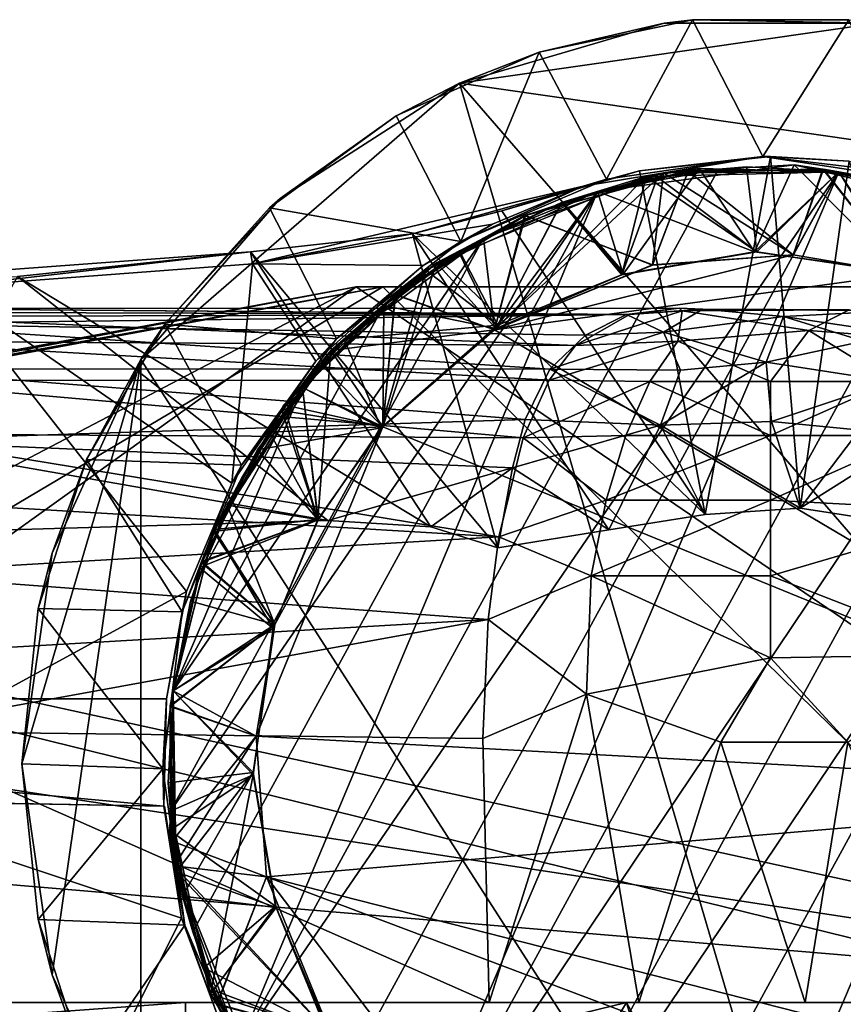
# Model space of a CAD drawing. Units: inches. Extents: x -2.02 to 2.14, y -1.64 to 1.74.
# Drawn here: x -0.18 to 0.57, y 0.84 to 1.74 of the extents above; entities that cross this region are included whole.
import ezdxf

# ---------------------------------------------------------------- set-up
doc = ezdxf.new("R2010")
doc.units = ezdxf.units.IN
doc.layers.get('0').update_dxf_attribs({"true_color": 0xc2ced6})

msp = doc.modelspace()

# ---------------------------------------------------------------- linework, layer by layer
for points in [[(0.60053, 1.73375), (0.22175, 1.6793), (0.40723, 1.73375), (0.60053, 1.73375)], [(0.60053, 1.73375), (0.94861, 1.57479), (0.22175, 1.6793), (0.60053, 1.73375)], [(0.40723, 1.73375), (0.22175, 1.6793), (0.29401, 1.70743), (0.40723, 1.73375)], [(0.43289, 1.73695), (0.29401, 1.70743), (0.3549, 1.5922), (0.43289, 1.73695)], [(0.40723, 1.73375), (0.29401, 1.70743), (0.43289, 1.73695), (0.40723, 1.73375)], [(0.3549, 1.5922), (0.49688, 1.61267), (0.43289, 1.73695), (0.3549, 1.5922)], [(0.60053, 1.73375), (0.40723, 1.73375), (0.43289, 1.73695), (0.60053, 1.73375)], [(0.43289, 1.73695), (0.57487, 1.73695), (0.60053, 1.73375), (0.43289, 1.73695)], [(0.57487, 1.73695), (0.43289, 1.73695), (0.49688, 1.61267), (0.57487, 1.73695)], [(0.57487, 1.73695), (0.49688, 1.61267), (0.63934, 1.59581), (0.57487, 1.73695)], [(0.22175, 1.6793), (0.16431, 1.64968), (0.29401, 1.70743), (0.22175, 1.6793)], [(0.29401, 1.70743), (0.16431, 1.64968), (0.223, 1.53578), (0.29401, 1.70743)], [(0.223, 1.53578), (0.3549, 1.5922), (0.29401, 1.70743), (0.223, 1.53578)], [(0.05914, 1.57479), (0.22175, 1.6793), (-0.06745, 1.4287), (0.05914, 1.57479)], [(0.60053, 0.38931), (-0.06745, 1.4287), (0.22175, 1.6793), (0.60053, 0.38931)], [(0.22175, 1.6793), (0.05914, 1.57479), (0.16431, 1.64968), (0.22175, 1.6793)], [(0.22175, 1.6793), (1.0752, 0.69437), (0.60053, 0.38931), (0.22175, 1.6793)], [(0.94861, 1.57479), (1.0752, 0.69437), (0.22175, 1.6793), (0.94861, 1.57479)], [(0.223, 1.53578), (0.16431, 1.64968), (0.04945, 1.56623), (0.223, 1.53578)], [(0.05914, 1.57479), (0.04945, 1.56623), (0.16431, 1.64968), (0.05914, 1.57479)], [(0.33383, 1.58583), (0.49688, 1.61267), (0.3549, 1.5922), (0.33383, 1.58583)], [(0.3848, 1.59989), (0.49688, 1.61267), (0.33383, 1.58583), (0.3848, 1.59989)], [(0.3848, 1.59989), (0.50388, 1.61271), (0.49688, 1.61267), (0.3848, 1.59989)], [(0.50388, 1.61271), (0.3848, 1.59989), (0.44463, 1.28806), (0.50388, 1.61271)], [(0.44463, 1.28806), (0.53058, 1.29368), (0.50388, 1.61271), (0.44463, 1.28806)], [(0.57509, 1.60868), (0.49688, 1.61267), (0.50388, 1.61271), (0.57509, 1.60868)], [(0.57509, 1.60868), (0.67392, 1.58583), (0.49688, 1.61267), (0.57509, 1.60868)], [(0.63934, 1.59581), (0.49688, 1.61267), (0.67392, 1.58583), (0.63934, 1.59581)], [(0.53058, 1.29368), (0.57509, 1.60868), (0.50388, 1.61271), (0.53058, 1.29368)], [(0.53058, 1.29368), (0.64248, 1.4414), (0.57509, 1.60868), (0.53058, 1.29368)], [(0.02199, 0.8059), (0.56562, 1.59876), (0.45645, 1.60116), (0.02199, 0.8059)], [(0.02199, 0.8059), (0.45645, 1.60116), (0.34677, 1.58095), (0.02199, 0.8059)], [(0.2602, 1.56361), (0.3848, 1.59989), (0.33383, 1.58583), (0.2602, 1.56361)], [(0.44463, 1.28806), (0.3848, 1.59989), (0.2602, 1.56361), (0.44463, 1.28806)], [(0.39668, 1.51438), (0.2807, 1.55913), (0.42919, 1.59951), (0.39668, 1.51438)], [(0.40684, 1.5979), (0.42919, 1.59951), (0.2807, 1.55913), (0.40684, 1.5979)], [(0.39668, 1.51404), (0.28141, 1.55921), (0.4292, 1.59954), (0.39668, 1.51404)], [(0.34677, 1.58095), (0.4292, 1.59954), (0.28141, 1.55921), (0.34677, 1.58095)], [(0.37019, 1.5059), (0.31417, 1.57107), (0.43895, 1.60184), (0.37019, 1.5059)], [(0.3909, 1.59479), (0.43895, 1.60184), (0.31417, 1.57107), (0.3909, 1.59479)], [(0.34677, 1.58095), (0.4892, 1.52622), (0.52522, 1.60538), (0.34677, 1.58095)], [(0.34677, 1.58095), (0.52522, 1.60538), (0.4292, 1.59954), (0.34677, 1.58095)], [(0.34677, 1.58095), (0.45645, 1.60116), (0.40124, 1.59392), (0.34677, 1.58095)], [(0.43895, 1.60184), (0.4892, 1.52622), (0.37019, 1.5059), (0.43895, 1.60184)], [(0.3909, 1.59479), (0.56562, 1.59876), (0.43895, 1.60184), (0.3909, 1.59479)], [(0.5243, 1.52343), (0.39668, 1.51404), (0.4292, 1.59954), (0.5243, 1.52343)], [(0.5243, 1.52343), (0.39668, 1.51438), (0.42919, 1.59951), (0.5243, 1.52343)], [(0.40124, 1.59392), (0.48205, 1.6033), (0.49137, 1.52632), (0.40124, 1.59392)], [(0.45645, 1.60116), (0.48205, 1.6033), (0.40124, 1.59392), (0.45645, 1.60116)], [(0.40684, 1.5979), (0.56562, 1.59876), (0.55187, 1.60138), (0.40684, 1.5979)], [(0.55187, 1.60138), (0.42919, 1.59951), (0.40684, 1.5979), (0.55187, 1.60138)], [(0.42919, 1.59951), (0.55187, 1.60138), (0.5243, 1.52343), (0.42919, 1.59951)], [(0.55129, 1.60142), (0.4292, 1.59954), (0.52522, 1.60538), (0.55129, 1.60142)], [(0.4292, 1.59954), (0.55129, 1.60142), (0.5243, 1.52343), (0.4292, 1.59954)], [(0.56562, 1.59876), (0.56562, 1.59876), (0.43895, 1.60184), (0.56562, 1.59876)], [(0.4892, 1.52622), (0.43895, 1.60184), (0.56562, 1.59876), (0.4892, 1.52622)], [(0.48205, 1.6033), (0.45645, 1.60116), (0.56562, 1.59876), (0.48205, 1.6033)], [(0.56562, 1.59876), (0.56562, 1.59876), (0.48205, 1.6033), (0.56562, 1.59876)], [(0.49137, 1.52632), (0.48205, 1.6033), (0.56562, 1.59876), (0.49137, 1.52632)], [(0.62203, 1.50796), (0.52522, 1.60538), (0.4892, 1.52622), (0.62203, 1.50796)], [(0.62576, 1.50645), (0.5243, 1.52343), (0.55129, 1.60142), (0.62576, 1.50645)], [(0.62576, 1.50645), (0.5243, 1.52343), (0.55187, 1.60138), (0.62576, 1.50645)], [(0.62203, 1.50796), (0.71201, 1.56157), (0.52522, 1.60538), (0.62203, 1.50796)], [(0.52522, 1.60538), (0.71201, 1.56157), (0.682, 1.5734), (0.52522, 1.60538)], [(0.52522, 1.60538), (0.682, 1.5734), (0.55129, 1.60142), (0.52522, 1.60538)], [(0.55129, 1.60142), (0.682, 1.5734), (0.62576, 1.50645), (0.55129, 1.60142)], [(0.55187, 1.60138), (0.68298, 1.57305), (0.62576, 1.50645), (0.55187, 1.60138)], [(0.56562, 1.59876), (0.68298, 1.57305), (0.55187, 1.60138), (0.56562, 1.59876)], [(0.02199, 0.8059), (0.083, 0.71533), (0.56562, 1.59876), (0.02199, 0.8059)], [(0.083, 0.71533), (0.15754, 0.6416), (0.56562, 1.59876), (0.083, 0.71533)], [(0.56562, 1.59876), (0.15754, 0.6416), (0.66794, 1.57588), (0.56562, 1.59876)], [(0.3909, 1.59479), (0.20082, 1.51629), (0.25462, 1.45685), (0.3909, 1.59479)], [(0.20082, 1.51629), (0.3909, 1.59479), (0.31417, 1.57107), (0.20082, 1.51629)], [(0.33383, 1.58583), (0.3549, 1.5922), (0.223, 1.53578), (0.33383, 1.58583)], [(0.40684, 1.5979), (0.24357, 1.5387), (0.25344, 1.45539), (0.40684, 1.5979)], [(0.40684, 1.5979), (0.2807, 1.55913), (0.24357, 1.5387), (0.40684, 1.5979)], [(0.25344, 1.45539), (0.39668, 1.51404), (0.40684, 1.5979), (0.25344, 1.45539)], [(0.25462, 1.45685), (0.36894, 1.50541), (0.3909, 1.59479), (0.25462, 1.45685)], [(0.40124, 1.59392), (0.3144, 1.57117), (0.34677, 1.58095), (0.40124, 1.59392)], [(0.36894, 1.50541), (0.3144, 1.57117), (0.40124, 1.59392), (0.36894, 1.50541)], [(0.36894, 1.50541), (0.49137, 1.52632), (0.3909, 1.59479), (0.36894, 1.50541)], [(0.49137, 1.52632), (0.36894, 1.50541), (0.40124, 1.59392), (0.49137, 1.52632)], [(0.3909, 1.59479), (0.49137, 1.52632), (0.56562, 1.59876), (0.3909, 1.59479)], [(0.39668, 1.51404), (0.5243, 1.52343), (0.40684, 1.5979), (0.39668, 1.51404)], [(0.40684, 1.5979), (0.5243, 1.52343), (0.56562, 1.59876), (0.40684, 1.5979)], [(0.62203, 1.50796), (0.4892, 1.52622), (0.56562, 1.59876), (0.62203, 1.50796)], [(0.62576, 1.50645), (0.49137, 1.52632), (0.56562, 1.59876), (0.62576, 1.50645)], [(0.62576, 1.50645), (0.56562, 1.59876), (0.49137, 1.52632), (0.62576, 1.50645)], [(0.62576, 1.50645), (0.56562, 1.59876), (0.5243, 1.52343), (0.62576, 1.50645)], [(0.6426, 1.58414), (0.56562, 1.59876), (0.56562, 1.59876), (0.6426, 1.58414)], [(0.56562, 1.59876), (0.66794, 1.57588), (0.6426, 1.58414), (0.56562, 1.59876)], [(0.62576, 1.50645), (0.56562, 1.59876), (0.6426, 1.58414), (0.62576, 1.50645)], [(0.62576, 1.50645), (0.71022, 1.56222), (0.56562, 1.59876), (0.62576, 1.50645)], [(0.56562, 1.59876), (0.71022, 1.56222), (0.67739, 1.5748), (0.56562, 1.59876)], [(0.62203, 1.50796), (0.56562, 1.59876), (0.67739, 1.5748), (0.62203, 1.50796)], [(0.62576, 1.50645), (0.71204, 1.56156), (0.56562, 1.59876), (0.62576, 1.50645)], [(0.56562, 1.59876), (0.71204, 1.56156), (0.68298, 1.57305), (0.56562, 1.59876)], [(0.56562, 1.59876), (0.67739, 1.5748), (0.56562, 1.59876), (0.56562, 1.59876)], [(0.33383, 1.58583), (0.03399, 1.51525), (0.17889, 1.54275), (0.33383, 1.58583)], [(0.03399, 1.51525), (0.33383, 1.58583), (0.25149, 1.55153), (0.03399, 1.51525)], [(0.17889, 1.54275), (0.2602, 1.56361), (0.33383, 1.58583), (0.17889, 1.54275)], [(0.25149, 1.55153), (0.33383, 1.58583), (0.223, 1.53578), (0.25149, 1.55153)], [(0.05914, 1.57479), (-0.06745, 1.4287), (-0.04555, 1.46072), (0.05914, 1.57479)], [(0.05914, 1.57479), (-0.04555, 1.46072), (0.04945, 1.56623), (0.05914, 1.57479)], [(-0.02026, 0.9091), (0.34677, 1.58095), (-0.04047, 1.01878), (-0.02026, 0.9091)], [(-0.04047, 1.01878), (0.34677, 1.58095), (0.24357, 1.5387), (-0.04047, 1.01878)], [(0.34677, 1.58095), (-0.02026, 0.9091), (0.02199, 0.8059), (0.34677, 1.58095)], [(0.75871, 1.53658), (0.66794, 1.57588), (0.15754, 0.6416), (0.75871, 1.53658)], [(0.34677, 1.58095), (0.19121, 1.50975), (0.25652, 1.45962), (0.34677, 1.58095)], [(0.19121, 1.50975), (0.34677, 1.58095), (0.28141, 1.55921), (0.19121, 1.50975)], [(0.24357, 1.5387), (0.34677, 1.58095), (0.3144, 1.57117), (0.24357, 1.5387)], [(0.25652, 1.45962), (0.37019, 1.5059), (0.34677, 1.58095), (0.25652, 1.45962)], [(0.37019, 1.5059), (0.4892, 1.52622), (0.34677, 1.58095), (0.37019, 1.5059)], [(0.11013, 1.44724), (0.04945, 1.56623), (-0.04555, 1.46072), (0.11013, 1.44724)], [(0.04945, 1.56623), (0.11013, 1.44724), (0.223, 1.53578), (0.04945, 1.56623)], [(0.20082, 1.51629), (0.31417, 1.57107), (0.22165, 1.52715), (0.20082, 1.51629)], [(0.3144, 1.57117), (0.22087, 1.52666), (0.24357, 1.5387), (0.3144, 1.57117)], [(0.25462, 1.45685), (0.22087, 1.52666), (0.3144, 1.57117), (0.25462, 1.45685)], [(0.25652, 1.45962), (0.22165, 1.52715), (0.31417, 1.57107), (0.25652, 1.45962)], [(0.3144, 1.57117), (0.36894, 1.50541), (0.25462, 1.45685), (0.3144, 1.57117)], [(0.31417, 1.57107), (0.37019, 1.5059), (0.25652, 1.45962), (0.31417, 1.57107)], [(0.16316, 1.48732), (0.2807, 1.55913), (0.25352, 1.45548), (0.16316, 1.48732)], [(0.24357, 1.5387), (0.2807, 1.55913), (0.16316, 1.48732), (0.24357, 1.5387)], [(0.19121, 1.50975), (0.28141, 1.55921), (0.16362, 1.48768), (0.19121, 1.50975)], [(0.16362, 1.48768), (0.28141, 1.55921), (0.25344, 1.45539), (0.16362, 1.48768)], [(0.44463, 1.28806), (0.2602, 1.56361), (0.17889, 1.54275), (0.44463, 1.28806)], [(0.39668, 1.51404), (0.25344, 1.45539), (0.28141, 1.55921), (0.39668, 1.51404)], [(0.39668, 1.51438), (0.25352, 1.45548), (0.2807, 1.55913), (0.39668, 1.51438)], [(0.03399, 1.51525), (0.25149, 1.55153), (0.18884, 1.51381), (0.03399, 1.51525)], [(0.223, 1.53578), (0.18884, 1.51381), (0.25149, 1.55153), (0.223, 1.53578)], [(-0.04047, 1.01878), (0.24357, 1.5387), (-0.03806, 1.12795), (-0.04047, 1.01878)], [(0.24357, 1.5387), (0.153, 1.47769), (-0.03806, 1.12795), (0.24357, 1.5387)], [(0.03196, 1.52638), (0.17889, 1.54275), (0.03399, 1.51525), (0.03196, 1.52638)], [(0.17889, 1.54275), (0.03196, 1.52638), (0.25629, 1.25765), (0.17889, 1.54275)], [(0.25344, 1.45539), (0.24357, 1.5387), (0.10502, 1.43659), (0.25344, 1.45539)], [(0.10502, 1.43659), (0.24357, 1.5387), (0.16316, 1.48732), (0.10502, 1.43659)], [(0.153, 1.47769), (0.24357, 1.5387), (0.22087, 1.52666), (0.153, 1.47769)], [(0.25629, 1.25765), (0.35701, 1.27403), (0.17889, 1.54275), (0.25629, 1.25765)], [(0.17889, 1.54275), (0.35701, 1.27403), (0.44463, 1.28806), (0.17889, 1.54275)], [(0.223, 1.53578), (0.11013, 1.44724), (0.18884, 1.51381), (0.223, 1.53578)], [(0.75871, 1.53658), (0.15754, 0.6416), (0.23965, 0.58644), (0.75871, 1.53658)], [(0.23965, 0.58644), (0.84083, 1.48143), (0.75871, 1.53658), (0.23965, 0.58644)], [(-0.3989, 1.4946), (-0.17925, 1.50403), (0.03196, 1.52638), (-0.3989, 1.4946)], [(0.03196, 1.52638), (-0.24312, 1.4946), (-0.3989, 1.4946), (0.03196, 1.52638)], [(0.03399, 1.51525), (-0.24312, 1.4946), (0.03196, 1.52638), (0.03399, 1.51525)], [(0.19581, 1.27677), (0.03196, 1.52638), (-0.17925, 1.50403), (0.19581, 1.27677)], [(0.19581, 1.27677), (0.25629, 1.25765), (0.03196, 1.52638), (0.19581, 1.27677)], [(0.11696, 1.44708), (0.22165, 1.52715), (0.25652, 1.45962), (0.11696, 1.44708)], [(0.20082, 1.51629), (0.22165, 1.52715), (0.11696, 1.44708), (0.20082, 1.51629)], [(0.22087, 1.52666), (0.153, 1.47769), (0.153, 1.47769), (0.22087, 1.52666)], [(0.25462, 1.45685), (0.153, 1.47769), (0.22087, 1.52666), (0.25462, 1.45685)], [(0.25352, 1.45548), (0.5243, 1.52343), (0.62576, 1.50645), (0.25352, 1.45548)], [(0.25352, 1.45548), (0.39668, 1.51438), (0.5243, 1.52343), (0.25352, 1.45548)], [(-0.24312, 1.4946), (0.03399, 1.51525), (0.01507, 1.31623), (-0.24312, 1.4946)], [(0.09143, 1.42717), (0.01507, 1.31623), (0.03399, 1.51525), (0.09143, 1.42717)], [(0.18884, 1.51381), (0.09143, 1.42717), (0.03399, 1.51525), (0.18884, 1.51381)], [(0.20082, 1.51629), (0.07927, 1.40316), (0.15227, 1.36753), (0.20082, 1.51629)], [(0.07927, 1.40316), (0.20082, 1.51629), (0.11696, 1.44708), (0.07927, 1.40316)], [(0.11013, 1.44724), (0.09143, 1.42717), (0.18884, 1.51381), (0.11013, 1.44724)], [(0.15227, 1.36753), (0.25462, 1.45685), (0.20082, 1.51629), (0.15227, 1.36753)], [(-0.31099, 1.27038), (0.1022, 1.2825), (-0.17925, 1.50403), (-0.31099, 1.27038)], [(-0.17925, 1.50403), (0.1022, 1.2825), (0.19581, 1.27677), (-0.17925, 1.50403)], [(0.19121, 1.50975), (0.16362, 1.48768), (0.06239, 1.38737), (0.19121, 1.50975)], [(0.06239, 1.38737), (0.07927, 1.40316), (0.19121, 1.50975), (0.06239, 1.38737)], [(0.19121, 1.50975), (0.07927, 1.40316), (0.15069, 1.36648), (0.19121, 1.50975)], [(0.15069, 1.36648), (0.25652, 1.45962), (0.19121, 1.50975), (0.15069, 1.36648)], [(0.25352, 1.45548), (0.62576, 1.50645), (0.9611, 1.0364), (0.25352, 1.45548)], [(0.12779, 1.4946), (-0.54011, 1.37084), (-0.38064, 1.22827), (0.12779, 1.4946)], [(-0.43218, 1.38842), (-0.54011, 1.37084), (0.12779, 1.4946), (-0.43218, 1.38842)], [(-0.43214, 1.38623), (-0.43218, 1.38842), (0.15212, 1.4946), (-0.43214, 1.38623)], [(-0.43218, 1.38842), (0.12779, 1.4946), (0.15212, 1.4946), (-0.43218, 1.38842)], [(-0.43214, 1.38623), (0.15212, 1.4946), (-0.42752, 1.15056), (-0.43214, 1.38623)], [(-0.42752, 1.15056), (0.15212, 1.4946), (0.8145, 0.845), (-0.42752, 1.15056)], [(-0.38064, 1.22827), (-0.34307, 1.15673), (0.12779, 1.4946), (-0.38064, 1.22827)], [(1.07983, 0.845), (0.12779, 1.4946), (-0.34307, 1.15673), (1.07983, 0.845)], [(-0.02595, 1.21793), (-0.24312, 1.4946), (0.01507, 1.31623), (-0.02595, 1.21793)], [(-0.20469, 1.12059), (-0.24312, 1.4946), (-0.02595, 1.21793), (-0.20469, 1.12059)], [(0.83204, 1.4946), (0.12779, 1.4946), (1.08158, 1.4946), (0.83204, 1.4946)], [(0.83204, 1.4946), (0.15212, 1.4946), (0.12779, 1.4946), (0.83204, 1.4946)], [(0.12779, 1.4946), (1.07983, 0.845), (1.08158, 1.4946), (0.12779, 1.4946)], [(0.8145, 0.845), (0.15212, 1.4946), (0.83204, 1.4946), (0.8145, 0.845)], [(0.10502, 1.43659), (0.16316, 1.48732), (0.0604, 1.38224), (0.10502, 1.43659)], [(0.15227, 1.36753), (0.0604, 1.38224), (0.16316, 1.48732), (0.15227, 1.36753)], [(0.15227, 1.36753), (0.06239, 1.38737), (0.16362, 1.48768), (0.15227, 1.36753)], [(0.16362, 1.48768), (0.25344, 1.45539), (0.15227, 1.36753), (0.16362, 1.48768)], [(0.25352, 1.45548), (0.15227, 1.36753), (0.16316, 1.48732), (0.25352, 1.45548)], [(0.37312, 1.46929), (-0.31342, 1.47145), (-0.31176, 1.4749), (0.37312, 1.46929)], [(0.37577, 1.46954), (-0.31176, 1.4749), (-0.31329, 1.46749), (0.37577, 1.46954)], [(0.42093, 1.4753), (0.37312, 1.46929), (-0.31176, 1.4749), (0.42093, 1.4753)], [(-0.31176, 1.4749), (0.37577, 1.46954), (0.42093, 1.4753), (-0.31176, 1.4749)], [(0.153, 1.47769), (0.07927, 1.40316), (-0.03806, 1.12795), (0.153, 1.47769)], [(0.09612, 1.4238), (0.07927, 1.40316), (0.153, 1.47769), (0.09612, 1.4238)], [(0.153, 1.47769), (0.153, 1.47769), (0.09612, 1.4238), (0.153, 1.47769)], [(0.15227, 1.36753), (0.09612, 1.4238), (0.153, 1.47769), (0.15227, 1.36753)], [(0.25462, 1.45685), (0.15227, 1.36753), (0.153, 1.47769), (0.25462, 1.45685)], [(0.84083, 1.48143), (0.23965, 0.58644), (0.33043, 0.54715), (0.84083, 1.48143)], [(0.43274, 0.52427), (0.84083, 1.48143), (0.33043, 0.54715), (0.43274, 0.52427)], [(0.37312, 1.46929), (0.42093, 1.4753), (0.44227, 1.47431), (0.37312, 1.46929)], [(0.42093, 1.4753), (0.37577, 1.46954), (0.4235, 1.47272), (0.42093, 1.4753)], [(0.42093, 1.4753), (0.4235, 1.47272), (0.44227, 1.47431), (0.42093, 1.4753)], [(0.84083, 1.48143), (0.43274, 0.52427), (0.91536, 1.40769), (0.84083, 1.48143)], [(-0.3133, 1.46101), (-0.31342, 1.47145), (0.37312, 1.46929), (-0.3133, 1.46101)], [(0.37312, 1.46929), (0.3359, 1.45057), (-0.3133, 1.46101), (0.37312, 1.46929)], [(0.32697, 1.44123), (0.37577, 1.46954), (-0.31329, 1.46749), (0.32697, 1.44123)], [(0.32697, 1.44123), (-0.31329, 1.46749), (-0.31311, 1.44536), (0.32697, 1.44123)], [(0.4235, 1.47272), (0.37577, 1.46954), (0.32697, 1.44123), (0.4235, 1.47272)], [(0.32697, 1.44123), (0.4196, 1.44513), (0.4235, 1.47272), (0.32697, 1.44123)], [(0.40659, 1.45332), (0.3359, 1.45057), (0.37312, 1.46929), (0.40659, 1.45332)], [(0.37312, 1.46929), (0.44227, 1.47431), (0.40659, 1.45332), (0.37312, 1.46929)], [(0.44227, 1.47431), (0.51567, 1.46767), (0.40659, 1.45332), (0.44227, 1.47431)], [(0.40659, 1.45332), (0.51567, 1.46767), (0.49979, 1.42622), (0.40659, 1.45332)], [(0.4196, 1.44513), (0.53848, 1.45481), (0.4235, 1.47272), (0.4196, 1.44513)], [(0.44227, 1.47431), (0.4235, 1.47272), (0.57521, 1.47364), (0.44227, 1.47431)], [(0.57521, 1.47364), (0.4235, 1.47272), (0.53848, 1.45481), (0.57521, 1.47364)], [(0.57521, 1.47364), (0.61599, 1.47259), (0.44227, 1.47431), (0.57521, 1.47364)], [(0.44227, 1.47431), (0.61599, 1.47259), (0.51567, 1.46767), (0.44227, 1.47431)], [(0.51567, 1.46767), (0.58816, 1.44513), (0.49979, 1.42622), (0.51567, 1.46767)], [(0.51567, 1.46767), (0.61599, 1.47259), (0.66578, 1.44513), (0.51567, 1.46767)], [(0.66578, 1.44513), (0.58816, 1.44513), (0.51567, 1.46767), (0.66578, 1.44513)], [(0.57521, 1.47364), (0.53848, 1.45481), (0.66578, 1.44513), (0.57521, 1.47364)], [(-0.3128, 1.42008), (-0.3133, 1.46101), (0.30369, 1.41979), (-0.3128, 1.42008)], [(-0.3133, 1.46101), (0.3359, 1.45057), (0.30369, 1.41979), (-0.3133, 1.46101)], [(-0.11654, 1.33776), (0.02394, 1.33257), (-0.04555, 1.46072), (-0.11654, 1.33776)], [(-0.06745, 1.4287), (-0.11654, 1.33776), (-0.04555, 1.46072), (-0.06745, 1.4287)], [(-0.04555, 1.46072), (0.02394, 1.33257), (0.11013, 1.44724), (-0.04555, 1.46072)], [(0.25652, 1.45962), (0.15069, 1.36648), (0.11696, 1.44708), (0.25652, 1.45962)], [(0.15227, 1.36753), (0.25344, 1.45539), (0.10502, 1.43659), (0.15227, 1.36753)], [(0.25352, 1.45548), (0.9611, 1.0364), (0.15227, 1.36753), (0.25352, 1.45548)], [(0.42201, 1.41886), (0.30369, 1.41979), (0.40659, 1.45332), (0.42201, 1.41886)], [(0.3359, 1.45057), (0.40659, 1.45332), (0.30369, 1.41979), (0.3359, 1.45057)], [(0.49979, 1.42622), (0.42201, 1.41886), (0.40659, 1.45332), (0.49979, 1.42622)], [(0.50388, 1.40848), (0.53848, 1.45481), (0.4196, 1.44513), (0.50388, 1.40848)], [(0.53848, 1.45481), (0.50388, 1.40848), (0.61342, 1.40848), (0.53848, 1.45481)], [(0.61342, 1.40848), (0.66578, 1.44513), (0.53848, 1.45481), (0.61342, 1.40848)], [(-0.31267, 1.40941), (0.30295, 1.40978), (-0.31311, 1.44536), (-0.31267, 1.40941)], [(0.30295, 1.40978), (0.32697, 1.44123), (-0.31311, 1.44536), (0.30295, 1.40978)], [(0.02394, 1.33257), (0.09143, 1.42717), (0.11013, 1.44724), (0.02394, 1.33257)], [(0.07927, 1.40316), (0.11696, 1.44708), (0.03834, 1.34652), (0.07927, 1.40316)], [(0.03834, 1.34652), (0.11696, 1.44708), (0.15069, 1.36648), (0.03834, 1.34652)], [(0.4196, 1.44513), (0.32697, 1.44123), (0.30295, 1.40978), (0.4196, 1.44513)], [(0.30295, 1.40978), (0.39433, 1.40848), (0.4196, 1.44513), (0.30295, 1.40978)], [(0.4196, 1.44513), (0.39433, 1.40848), (0.50388, 1.40848), (0.4196, 1.44513)], [(0.49979, 1.42622), (0.58816, 1.44513), (0.61342, 1.40848), (0.49979, 1.42622)], [(0.65792, 1.27406), (0.64248, 1.4414), (0.53058, 1.29368), (0.65792, 1.27406)], [(0.09321, 1.2833), (0.10502, 1.43659), (-0.00086, 1.27437), (0.09321, 1.2833)], [(0.10502, 1.43659), (0.0604, 1.38224), (-0.00086, 1.27437), (0.10502, 1.43659)], [(0.10502, 1.43659), (0.09321, 1.2833), (0.15227, 1.36753), (0.10502, 1.43659)], [(-0.06745, 1.4287), (-0.17526, 1.06153), (-0.14775, 1.25287), (-0.06745, 1.4287)], [(-0.17526, 1.06153), (-0.06745, 1.4287), (-0.14775, 0.8702), (-0.17526, 1.06153)], [(-0.14775, 0.8702), (-0.06745, 1.4287), (-0.06745, 0.69437), (-0.14775, 0.8702)], [(-0.06745, 1.4287), (-0.14775, 1.25287), (-0.11654, 1.33776), (-0.06745, 1.4287)], [(-0.06745, 1.4287), (0.60053, 0.38931), (-0.06745, 0.69437), (-0.06745, 1.4287)], [(0.09143, 1.42717), (0.02394, 1.33257), (0.01507, 1.31623), (0.09143, 1.42717)], [(0.07927, 1.40316), (0.09612, 1.4238), (0.04935, 1.36268), (0.07927, 1.40316)], [(0.04935, 1.36268), (0.09612, 1.4238), (0.15227, 1.36753), (0.04935, 1.36268)], [(0.49979, 1.42622), (0.50473, 1.37219), (0.40383, 1.36886), (0.49979, 1.42622)], [(0.40383, 1.36886), (0.42201, 1.41886), (0.49979, 1.42622), (0.40383, 1.36886)], [(0.50473, 1.37219), (0.49979, 1.42622), (0.61342, 1.40848), (0.50473, 1.37219)], [(0.30369, 1.41979), (0.28115, 1.37415), (-0.3128, 1.42008), (0.30369, 1.41979)], [(0.28115, 1.37415), (-0.31202, 1.35498), (-0.3128, 1.42008), (0.28115, 1.37415)], [(0.40383, 1.36886), (0.28115, 1.37415), (0.30369, 1.41979), (0.40383, 1.36886)], [(0.30369, 1.41979), (0.42201, 1.41886), (0.40383, 1.36886), (0.30369, 1.41979)], [(0.27946, 1.35755), (0.30295, 1.40978), (-0.31267, 1.40941), (0.27946, 1.35755)], [(0.27946, 1.35755), (-0.31267, 1.40941), (-0.31209, 1.361), (0.27946, 1.35755)], [(0.07927, 1.40316), (-0.01518, 1.23027), (-0.03806, 1.12795), (0.07927, 1.40316)], [(-0.01518, 1.23027), (0.07927, 1.40316), (0.02411, 1.32104), (-0.01518, 1.23027)], [(0.09321, 1.2833), (0.07927, 1.40316), (-0.00153, 1.27255), (0.09321, 1.2833)], [(0.07927, 1.40316), (0.03834, 1.34652), (-0.00153, 1.27255), (0.07927, 1.40316)], [(0.09346, 1.28306), (0.07927, 1.40316), (-0.00087, 1.27434), (0.09346, 1.28306)], [(0.07927, 1.40316), (0.06239, 1.38737), (-0.00087, 1.27434), (0.07927, 1.40316)], [(0.04935, 1.36268), (0.02411, 1.32104), (0.07927, 1.40316), (0.04935, 1.36268)], [(0.07927, 1.40316), (0.09321, 1.2833), (0.15227, 1.36753), (0.07927, 1.40316)], [(0.07927, 1.40316), (0.09346, 1.28306), (0.15069, 1.36648), (0.07927, 1.40316)], [(0.39433, 1.40848), (0.30295, 1.40978), (0.27946, 1.35755), (0.39433, 1.40848)], [(0.27946, 1.35755), (0.37242, 1.35961), (0.39433, 1.40848), (0.27946, 1.35755)], [(0.39433, 1.40848), (0.37242, 1.35961), (0.50388, 1.35961), (0.39433, 1.40848)], [(0.50388, 1.35961), (0.50388, 1.40848), (0.39433, 1.40848), (0.50388, 1.35961)], [(0.61342, 1.40848), (0.50388, 1.40848), (0.50388, 1.35961), (0.61342, 1.40848)], [(0.50388, 1.35961), (0.63533, 1.35961), (0.61342, 1.40848), (0.50388, 1.35961)], [(0.61342, 1.40848), (0.63533, 1.35961), (0.50473, 1.37219), (0.61342, 1.40848)], [(-0.0127, 1.24433), (-0.00087, 1.27434), (0.06239, 1.38737), (-0.0127, 1.24433)], [(0.06239, 1.38737), (0.09321, 1.2833), (-0.0127, 1.24433), (0.06239, 1.38737)], [(0.15227, 1.36753), (0.09321, 1.2833), (0.06239, 1.38737), (0.15227, 1.36753)], [(-0.01236, 1.24531), (-0.00086, 1.27437), (0.0604, 1.38224), (-0.01236, 1.24531)], [(0.0604, 1.38224), (0.09321, 1.2833), (-0.01236, 1.24531), (0.0604, 1.38224)], [(0.15227, 1.36753), (0.09321, 1.2833), (0.0604, 1.38224), (0.15227, 1.36753)], [(0.26961, 1.33041), (-0.31202, 1.35498), (0.28115, 1.37415), (0.26961, 1.33041)], [(0.15227, 1.36753), (0.03726, 1.08663), (0.05424, 1.18809), (0.15227, 1.36753)], [(0.15227, 1.36753), (0.9611, 1.0364), (0.03726, 1.08663), (0.15227, 1.36753)], [(0.15227, 1.36753), (0.09321, 1.2833), (0.04935, 1.36268), (0.15227, 1.36753)], [(0.09321, 1.2833), (0.15227, 1.36753), (0.05424, 1.18809), (0.09321, 1.2833)], [(0.40383, 1.36886), (0.26961, 1.33041), (0.28115, 1.37415), (0.40383, 1.36886)], [(0.35701, 1.27403), (0.26961, 1.33041), (0.40383, 1.36886), (0.35701, 1.27403)], [(0.44463, 1.28806), (0.35701, 1.27403), (0.40383, 1.36886), (0.44463, 1.28806)], [(0.40383, 1.36886), (0.50473, 1.37219), (0.53058, 1.29368), (0.40383, 1.36886)], [(0.53058, 1.29368), (0.44463, 1.28806), (0.40383, 1.36886), (0.53058, 1.29368)], [(0.53058, 1.29368), (0.50473, 1.37219), (0.63533, 1.35961), (0.53058, 1.29368)], [(-0.31137, 1.30159), (0.25727, 1.26762), (-0.31209, 1.361), (-0.31137, 1.30159)], [(0.25727, 1.26762), (0.27946, 1.35755), (-0.31209, 1.361), (0.25727, 1.26762)], [(0.01081, 1.29628), (0.04935, 1.36268), (0.09321, 1.2833), (0.01081, 1.29628)], [(0.02411, 1.32104), (0.04935, 1.36268), (0.01081, 1.29628), (0.02411, 1.32104)], [(0.15069, 1.36648), (0.09346, 1.28306), (0.03834, 1.34652), (0.15069, 1.36648)], [(0.3546, 1.30077), (0.37242, 1.35961), (0.27946, 1.35755), (0.3546, 1.30077)], [(0.50388, 1.35961), (0.37242, 1.35961), (0.3546, 1.30077), (0.50388, 1.35961)], [(0.3546, 1.30077), (0.50388, 1.30077), (0.50388, 1.35961), (0.3546, 1.30077)], [(0.50388, 1.30077), (0.7019, 1.29033), (0.63533, 1.35961), (0.50388, 1.30077)], [(0.50388, 1.30077), (0.63533, 1.35961), (0.50388, 1.35961), (0.50388, 1.30077)], [(0.63533, 1.35961), (0.65792, 1.27406), (0.53058, 1.29368), (0.63533, 1.35961)], [(-0.31202, 1.35498), (0.1022, 1.2825), (-0.31099, 1.27038), (-0.31202, 1.35498)], [(0.1022, 1.2825), (-0.31202, 1.35498), (0.26961, 1.33041), (0.1022, 1.2825)], [(0.27946, 1.35755), (0.25727, 1.26762), (0.3546, 1.30077), (0.27946, 1.35755)], [(-0.01411, 1.23972), (-0.00153, 1.27255), (0.03834, 1.34652), (-0.01411, 1.23972)], [(-0.01411, 1.23972), (0.03834, 1.34652), (0.09346, 1.28306), (-0.01411, 1.23972)], [(-0.14775, 1.25287), (-0.16042, 1.20273), (-0.11654, 1.33776), (-0.14775, 1.25287)], [(-0.11654, 1.33776), (-0.16042, 1.20273), (-0.02975, 1.19954), (-0.11654, 1.33776)], [(-0.02975, 1.19954), (0.02394, 1.33257), (-0.11654, 1.33776), (-0.02975, 1.19954)], [(0.02394, 1.33257), (-0.02975, 1.19954), (0.01507, 1.31623), (0.02394, 1.33257)], [(0.19581, 1.27677), (0.1022, 1.2825), (0.26961, 1.33041), (0.19581, 1.27677)], [(0.26961, 1.33041), (0.25629, 1.25765), (0.19581, 1.27677), (0.26961, 1.33041)], [(0.35701, 1.27403), (0.25629, 1.25765), (0.26961, 1.33041), (0.35701, 1.27403)], [(-0.02975, 1.19954), (-0.02595, 1.21793), (0.01507, 1.31623), (-0.02975, 1.19954)], [(-0.01518, 1.23027), (0.02411, 1.32104), (0.01081, 1.29628), (-0.01518, 1.23027)], [(-0.31137, 1.30159), (-0.31056, 1.23437), (0.25727, 1.26762), (-0.31137, 1.30159)], [(0.01081, 1.29628), (-0.02247, 1.20915), (-0.01518, 1.23027), (0.01081, 1.29628)], [(0.05424, 1.18809), (-0.02247, 1.20915), (0.01081, 1.29628), (0.05424, 1.18809)], [(0.01081, 1.29628), (0.09321, 1.2833), (0.05424, 1.18809), (0.01081, 1.29628)], [(0.25727, 1.26762), (0.34107, 1.23232), (0.3546, 1.30077), (0.25727, 1.26762)], [(0.50388, 1.30077), (0.3546, 1.30077), (0.34107, 1.23232), (0.50388, 1.30077)], [(0.34107, 1.23232), (0.50388, 1.23232), (0.50388, 1.30077), (0.34107, 1.23232)], [(0.50388, 1.23232), (0.7019, 1.29033), (0.50388, 1.30077), (0.50388, 1.23232)], [(0.68708, 1.16095), (0.7019, 1.29033), (0.50388, 1.23232), (0.68708, 1.16095)], [(0.09346, 1.28306), (0.05273, 1.18436), (-0.01411, 1.23972), (0.09346, 1.28306)], [(0.05424, 1.18809), (-0.0127, 1.24433), (0.09321, 1.2833), (0.05424, 1.18809)], [(0.05424, 1.18809), (-0.01236, 1.24531), (0.09321, 1.2833), (0.05424, 1.18809)], [(0.09321, 1.2833), (-0.00153, 1.27255), (0.05424, 1.18809), (0.09321, 1.2833)], [(0.09346, 1.28306), (-0.00087, 1.27434), (0.05273, 1.18436), (0.09346, 1.28306)], [(0.09321, 1.2833), (-0.00086, 1.27437), (0.05424, 1.18809), (0.09321, 1.2833)], [(0.05424, 1.18809), (-0.00086, 1.27437), (-0.03806, 1.12795), (0.05424, 1.18809)], [(-0.03806, 1.12795), (-0.00086, 1.27437), (-0.01236, 1.24531), (-0.03806, 1.12795)], [(0.05273, 1.18436), (-0.00087, 1.27434), (-0.03806, 1.12795), (0.05273, 1.18436)], [(-0.03806, 1.12795), (-0.00087, 1.27434), (-0.0127, 1.24433), (-0.03806, 1.12795)], [(0.05424, 1.18809), (-0.00153, 1.27255), (-0.03806, 1.12795), (0.05424, 1.18809)], [(-0.00153, 1.27255), (-0.01411, 1.23972), (-0.03806, 1.12795), (-0.00153, 1.27255)], [(0.25727, 1.26762), (-0.31056, 1.23437), (0.24762, 1.19267), (0.25727, 1.26762)], [(0.25727, 1.26762), (0.24762, 1.19267), (0.34107, 1.23232), (0.25727, 1.26762)], [(-0.14775, 1.25287), (-0.17526, 1.06153), (-0.16042, 1.20273), (-0.14775, 1.25287)], [(-0.03806, 1.12795), (-0.0127, 1.24433), (-0.04073, 1.11362), (-0.03806, 1.12795)], [(-0.04073, 1.11362), (-0.0127, 1.24433), (0.05424, 1.18809), (-0.04073, 1.11362)], [(-0.04068, 1.1142), (-0.01236, 1.24531), (0.05424, 1.18809), (-0.04068, 1.1142)], [(-0.03806, 1.12795), (-0.01236, 1.24531), (-0.04068, 1.1142), (-0.03806, 1.12795)], [(0.24762, 1.19267), (-0.31056, 1.23437), (-0.30954, 1.16023), (0.24762, 1.19267)], [(-0.03806, 1.12795), (-0.01411, 1.23972), (-0.03806, 1.12795), (-0.03806, 1.12795)], [(0.05273, 1.18436), (-0.03806, 1.12795), (-0.01411, 1.23972), (0.05273, 1.18436)], [(-0.03806, 1.12795), (-0.01518, 1.23027), (-0.02247, 1.20915), (-0.03806, 1.12795)], [(0.34107, 1.23232), (0.24762, 1.19267), (0.33687, 1.12489), (0.34107, 1.23232)], [(0.34107, 1.23232), (0.33687, 1.12489), (0.50388, 1.15787), (0.34107, 1.23232)], [(0.50388, 1.15787), (0.50388, 1.23232), (0.34107, 1.23232), (0.50388, 1.15787)], [(0.50388, 1.15787), (0.68708, 1.16095), (0.50388, 1.23232), (0.50388, 1.15787)], [(-0.20469, 1.12059), (-0.02595, 1.21793), (-0.04413, 1.12059), (-0.20469, 1.12059)], [(-0.04413, 1.12059), (-0.02595, 1.21793), (-0.04413, 1.12059), (-0.04413, 1.12059)], [(-0.02975, 1.19954), (-0.04413, 1.12059), (-0.02595, 1.21793), (-0.02975, 1.19954)], [(-0.02247, 1.20915), (-0.03806, 1.12795), (-0.03806, 1.12795), (-0.02247, 1.20915)], [(0.05424, 1.18809), (-0.03806, 1.12795), (-0.02247, 1.20915), (0.05424, 1.18809)], [(-0.16042, 1.20273), (-0.17526, 1.06153), (-0.04729, 1.05716), (-0.16042, 1.20273)], [(-0.17526, 1.06153), (-0.17526, 1.06153), (-0.16042, 1.20273), (-0.17526, 1.06153)], [(-0.04729, 1.05716), (-0.02975, 1.19954), (-0.16042, 1.20273), (-0.04729, 1.05716)], [(-0.04729, 1.05716), (-0.04413, 1.12059), (-0.02975, 1.19954), (-0.04729, 1.05716)], [(0.24762, 1.19267), (-0.30954, 1.16023), (-0.30893, 1.09126), (0.24762, 1.19267)], [(-0.30893, 1.09126), (0.24272, 1.08463), (0.24762, 1.19267), (-0.30893, 1.09126)], [(0.24272, 1.08463), (0.33687, 1.12489), (0.24762, 1.19267), (0.24272, 1.08463)], [(0.05424, 1.18809), (0.03726, 1.08663), (-0.04073, 1.11362), (0.05424, 1.18809)], [(0.05424, 1.18809), (0.03726, 1.08663), (-0.04068, 1.1142), (0.05424, 1.18809)], [(-0.03806, 1.12795), (0.05424, 1.18809), (0.03437, 1.0537), (-0.03806, 1.12795)], [(-0.03806, 1.12795), (0.03437, 1.0537), (0.05424, 1.18809), (-0.03806, 1.12795)], [(-0.03806, 1.12795), (0.03726, 1.08663), (0.05424, 1.18809), (-0.03806, 1.12795)], [(0.05273, 1.18436), (0.03447, 1.05153), (-0.03806, 1.12795), (0.05273, 1.18436)], [(-0.03806, 1.12795), (0.03447, 1.05153), (0.05273, 1.18436), (-0.03806, 1.12795)], [(-0.34307, 1.15673), (-0.33034, 1.06037), (1.07983, 0.845), (-0.34307, 1.15673)], [(0.45861, 1.08122), (0.50388, 1.15787), (0.33687, 1.12489), (0.45861, 1.08122)], [(0.50388, 1.15787), (0.45861, 1.08122), (0.57395, 1.08122), (0.50388, 1.15787)], [(0.57395, 1.08122), (0.68708, 1.16095), (0.50388, 1.15787), (0.57395, 1.08122)], [(0.8145, 0.845), (-0.41799, 0.845), (-0.42752, 1.15056), (0.8145, 0.845)], [(-0.03806, 1.12795), (-0.03806, 1.12795), (-0.0426, 1.04438), (-0.03806, 1.12795)], [(-0.0426, 1.04438), (-0.04047, 1.01878), (-0.03806, 1.12795), (-0.0426, 1.04438)], [(0.03437, 1.0537), (-0.0426, 1.04438), (-0.03806, 1.12795), (0.03437, 1.0537)], [(-0.03806, 1.12795), (-0.04115, 1.00128), (-0.03548, 0.96356), (-0.03806, 1.12795)], [(-0.03806, 1.12795), (-0.04115, 1.00128), (-0.03806, 1.12795), (-0.03806, 1.12795)], [(0.03447, 1.05153), (-0.04115, 1.00128), (-0.03806, 1.12795), (0.03447, 1.05153)], [(-0.04047, 1.01878), (-0.03806, 1.12795), (-0.04073, 1.11362), (-0.04047, 1.01878)], [(-0.03721, 0.96916), (-0.03806, 1.12795), (-0.04068, 1.1142), (-0.03721, 0.96916)], [(-0.03806, 1.12795), (-0.04047, 1.01878), (0.03447, 1.05153), (-0.03806, 1.12795)], [(-0.03806, 1.12795), (-0.03548, 0.96356), (0.03437, 1.0537), (-0.03806, 1.12795)], [(-0.03806, 1.12795), (-0.03721, 0.96916), (0.03726, 1.08663), (-0.03806, 1.12795)], [(-0.04651, 1.02336), (-1.10222, 1.04171), (-1.10197, 1.12059), (-0.04651, 1.02336)], [(-1.10197, 1.12059), (-0.04413, 1.12059), (-0.04651, 1.02336), (-1.10197, 1.12059)], [(-0.04413, 1.12059), (-1.10197, 1.12059), (-0.20469, 1.12059), (-0.04413, 1.12059)], [(-0.20469, 1.12059), (-0.04413, 1.12059), (-0.04413, 1.12059), (-0.20469, 1.12059)], [(-0.04651, 1.02336), (-0.04413, 1.12059), (-0.04729, 1.05716), (-0.04651, 1.02336)], [(0.33687, 1.12489), (0.24272, 1.08463), (0.24871, 0.84504), (0.33687, 1.12489)], [(0.24871, 0.84504), (0.38443, 0.845), (0.33687, 1.12489), (0.24871, 0.84504)], [(0.38443, 0.845), (0.45861, 1.08122), (0.33687, 1.12489), (0.38443, 0.845)], [(-0.04073, 1.11362), (-0.03884, 0.99153), (-0.04047, 1.01878), (-0.04073, 1.11362)], [(-0.03884, 0.99153), (-0.04073, 1.11362), (0.03726, 1.08663), (-0.03884, 0.99153)], [(-0.03882, 0.99152), (-0.04068, 1.1142), (0.03726, 1.08663), (-0.03882, 0.99152)], [(-0.03721, 0.96916), (-0.04068, 1.1142), (-0.03882, 0.99152), (-0.03721, 0.96916)], [(-0.30893, 1.09126), (-0.30455, 0.845), (0.24871, 0.84504), (-0.30893, 1.09126)], [(0.24871, 0.84504), (0.24272, 1.08463), (-0.30893, 1.09126), (0.24871, 0.84504)], [(0.03726, 1.08663), (0.04666, 0.95901), (-0.03884, 0.99153), (0.03726, 1.08663)], [(0.03726, 1.08663), (0.04672, 0.95902), (-0.03882, 0.99152), (0.03726, 1.08663)], [(0.03726, 1.08663), (-0.03721, 0.96916), (0.04666, 0.95901), (0.03726, 1.08663)], [(0.03726, 1.08663), (0.9611, 1.0364), (0.04672, 0.95902), (0.03726, 1.08663)], [(0.53526, 0.845), (0.45861, 1.08122), (0.38443, 0.845), (0.53526, 0.845)], [(0.53526, 0.845), (0.57395, 1.08122), (0.45861, 1.08122), (0.53526, 0.845)], [(0.57395, 1.08122), (0.53526, 0.845), (0.68288, 0.84505), (0.57395, 1.08122)], [(1.07983, 0.845), (-0.33034, 1.06037), (-0.36635, 0.96739), (1.07983, 0.845)], [(-0.16042, 0.92033), (-0.17526, 1.06153), (-0.17526, 1.06153), (-0.16042, 0.92033)], [(-0.04729, 1.05716), (-0.17526, 1.06153), (-0.16042, 0.92033), (-0.04729, 1.05716)], [(-0.16042, 0.92033), (-0.17526, 1.06153), (-0.14775, 0.8702), (-0.16042, 0.92033)], [(-0.16042, 0.92033), (-0.02749, 0.91508), (-0.04729, 1.05716), (-0.16042, 0.92033)], [(-0.02749, 0.91508), (-0.04651, 1.02336), (-0.04729, 1.05716), (-0.02749, 0.91508)], [(-0.02952, 0.94163), (-0.0426, 1.04438), (0.03437, 1.0537), (-0.02952, 0.94163)], [(-0.04115, 1.00128), (0.03447, 1.05153), (0.0548, 0.93252), (-0.04115, 1.00128)], [(0.03447, 1.05153), (-0.04047, 1.01878), (-0.0041, 0.8527), (0.03447, 1.05153)], [(-0.03548, 0.96356), (0.05528, 0.93127), (0.03437, 1.0537), (-0.03548, 0.96356)], [(0.03437, 1.0537), (0.05528, 0.93127), (-0.02952, 0.94163), (0.03437, 1.0537)], [(-0.0041, 0.8527), (0.0548, 0.93252), (0.03447, 1.05153), (-0.0041, 0.8527)], [(-1.10222, 1.04171), (-0.04651, 1.02336), (-0.3516, 1.0286), (-1.10222, 1.04171)], [(-0.04047, 1.01878), (-0.0426, 1.04438), (-0.02952, 0.94163), (-0.04047, 1.01878)], [(-0.04598, 1.02327), (-0.3516, 1.0286), (-0.04651, 1.02336), (-0.04598, 1.02327)], [(-0.25375, 0.47814), (-0.3516, 1.0286), (-0.03041, 0.92166), (-0.25375, 0.47814)], [(-0.04598, 1.02327), (-0.03041, 0.92166), (-0.3516, 1.0286), (-0.04598, 1.02327)], [(0.9611, 1.0364), (0.84609, 0.7555), (0.04672, 0.95902), (0.9611, 1.0364)], [(-0.04651, 1.02336), (-0.03041, 0.92166), (-0.04598, 1.02327), (-0.04651, 1.02336)], [(-0.04651, 1.02336), (-0.02749, 0.91508), (-0.03041, 0.92166), (-0.04651, 1.02336)], [(-0.02952, 0.94163), (-0.02026, 0.9091), (-0.04047, 1.01878), (-0.02952, 0.94163)], [(-0.0041, 0.8527), (-0.04047, 1.01878), (-0.03884, 0.99153), (-0.0041, 0.8527)], [(0.0548, 0.93252), (-0.01037, 0.8765), (-0.04115, 1.00128), (0.0548, 0.93252)], [(-0.03548, 0.96356), (-0.04115, 1.00128), (-0.01037, 0.8765), (-0.03548, 0.96356)], [(0.04666, 0.95901), (0.00149, 0.84374), (-0.03884, 0.99153), (0.04666, 0.95901)], [(-0.0041, 0.8527), (-0.03884, 0.99153), (0.00149, 0.84374), (-0.0041, 0.8527)], [(0.04672, 0.95902), (0.00155, 0.84308), (-0.03882, 0.99152), (0.04672, 0.95902)], [(-0.03721, 0.96916), (-0.03882, 0.99152), (0.00155, 0.84308), (-0.03721, 0.96916)], [(1.07983, 0.845), (-0.36635, 0.96739), (-0.47937, 0.845), (1.07983, 0.845)], [(-0.03721, 0.96916), (0.04749, 0.75535), (0.1053, 0.81577), (-0.03721, 0.96916)], [(-0.03721, 0.96916), (0.1053, 0.81577), (0.04666, 0.95901), (-0.03721, 0.96916)], [(0.04749, 0.75535), (-0.03721, 0.96916), (0.00155, 0.84308), (0.04749, 0.75535)], [(0.10384, 0.81695), (0.05528, 0.93127), (-0.03548, 0.96356), (0.10384, 0.81695)], [(-0.03548, 0.96356), (0.02199, 0.8059), (0.10384, 0.81695), (-0.03548, 0.96356)], [(-0.03548, 0.96356), (-0.01037, 0.8765), (0.02199, 0.8059), (-0.03548, 0.96356)], [(0.04666, 0.95901), (0.1053, 0.81577), (0.00149, 0.84374), (0.04666, 0.95901)], [(0.04672, 0.95902), (0.10529, 0.8158), (0.00155, 0.84308), (0.04672, 0.95902)], [(0.10529, 0.8158), (0.04672, 0.95902), (0.2774, 0.65554), (0.10529, 0.8158)], [(0.84609, 0.7555), (0.7699, 0.68638), (0.04672, 0.95902), (0.84609, 0.7555)], [(0.04672, 0.95902), (0.7699, 0.68638), (0.2774, 0.65554), (0.04672, 0.95902)], [(-0.02026, 0.9091), (-0.02952, 0.94163), (-0.00174, 0.85627), (-0.02026, 0.9091)], [(0.05528, 0.93127), (-0.00174, 0.85627), (-0.02952, 0.94163), (0.05528, 0.93127)], [(-0.01037, 0.8765), (0.0548, 0.93252), (0.10102, 0.8193), (-0.01037, 0.8765)], [(-0.0041, 0.8527), (0.10102, 0.8193), (0.0548, 0.93252), (-0.0041, 0.8527)], [(-0.00174, 0.85627), (0.05528, 0.93127), (0.10384, 0.81695), (-0.00174, 0.85627)], [(-0.03041, 0.92166), (0.0029, 0.8317), (-0.25375, 0.47814), (-0.03041, 0.92166)], [(-0.03041, 0.92166), (-0.02749, 0.91508), (0.0029, 0.8317), (-0.03041, 0.92166)], [(-0.11654, 0.7853), (-0.16042, 0.92033), (-0.14775, 0.8702), (-0.11654, 0.7853)], [(-0.02749, 0.91508), (-0.16042, 0.92033), (-0.11654, 0.7853), (-0.02749, 0.91508)], [(-0.11654, 0.7853), (0.0283, 0.78292), (-0.02749, 0.91508), (-0.11654, 0.7853)], [(0.0283, 0.78292), (0.0029, 0.8317), (-0.02749, 0.91508), (0.0283, 0.78292)], [(-0.00174, 0.85627), (0.02199, 0.8059), (-0.02026, 0.9091), (-0.00174, 0.85627)], [(0.02199, 0.8059), (-0.01037, 0.8765), (0.03355, 0.78398), (0.02199, 0.8059)], [(0.10102, 0.8193), (0.03355, 0.78398), (-0.01037, 0.8765), (0.10102, 0.8193)], [(-0.14775, 0.8702), (-0.06745, 0.69437), (-0.11654, 0.7853), (-0.14775, 0.8702)], [(0.10102, 0.8193), (-0.0041, 0.8527), (0.083, 0.71533), (0.10102, 0.8193)], [(-0.0041, 0.8527), (0.00149, 0.84374), (0.07302, 0.72595), (-0.0041, 0.8527)], [(0.07302, 0.72595), (0.083, 0.71533), (-0.0041, 0.8527), (0.07302, 0.72595)], [(0.10384, 0.81695), (0.03403, 0.7832), (-0.00174, 0.85627), (0.10384, 0.81695)], [(0.02199, 0.8059), (-0.00174, 0.85627), (0.03403, 0.7832), (0.02199, 0.8059)], [(-1.1103, 0.76626), (-0.02689, 0.74735), (-0.02689, 0.845), (-1.1103, 0.76626)], [(-0.02689, 0.845), (-1.1103, 0.845), (-1.1103, 0.76626), (-0.02689, 0.845)], [(-1.1103, 0.845), (1.07983, 0.845), (-0.47937, 0.845), (-1.1103, 0.845)], [(-0.02689, 0.845), (1.07983, 0.845), (-1.1103, 0.845), (-0.02689, 0.845)], [(-0.41799, 0.845), (0.8145, 0.845), (0.72514, 0.845), (-0.41799, 0.845)], [(0.72514, 0.845), (0.68013, 0.845), (-0.41799, 0.845), (0.72514, 0.845)], [(0.68013, 0.845), (0.38443, 0.845), (-0.41799, 0.845), (0.68013, 0.845)], [(0.38443, 0.845), (-0.30455, 0.845), (-0.41799, 0.845), (0.38443, 0.845)], [(0.38443, 0.845), (0.24871, 0.84504), (-0.30455, 0.845), (0.38443, 0.845)], [(0.15142, 0.47744), (0.37308, 0.845), (-0.02689, 0.74735), (0.15142, 0.47744)], [(-0.02689, 0.845), (-0.02689, 0.74735), (0.37308, 0.845), (-0.02689, 0.845)], [(-0.02689, 0.845), (0.37308, 0.845), (0.78734, 0.845), (-0.02689, 0.845)], [(0.78734, 0.845), (1.07983, 0.845), (-0.02689, 0.845), (0.78734, 0.845)], [(0.07302, 0.72595), (0.00149, 0.84374), (0.1053, 0.81577), (0.07302, 0.72595)], [(0.15142, 0.47744), (0.48246, 0.46768), (0.37308, 0.845), (0.15142, 0.47744)], [(0.37308, 0.845), (0.48246, 0.46768), (0.58263, 0.46476), (0.37308, 0.845)], [(0.58263, 0.46476), (0.78734, 0.845), (0.37308, 0.845), (0.58263, 0.46476)], [(0.53526, 0.845), (0.38443, 0.845), (0.68013, 0.845), (0.53526, 0.845)], [(0.68013, 0.845), (0.68288, 0.84505), (0.53526, 0.845), (0.68013, 0.845)]]:
    msp.add_lwpolyline(points)

doc.saveas('drawing.dxf')
